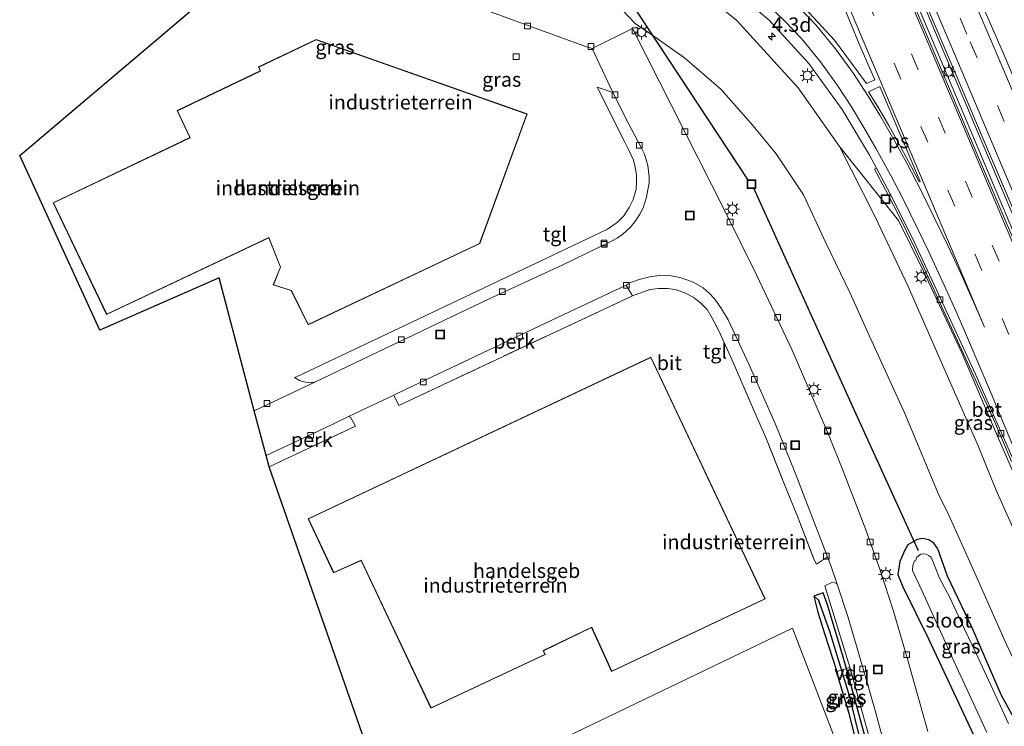
# Model space of a CAD drawing. Units: metres. Extents: x 229999 to 240002, y 581248 to 586195.
# Drawn here: x 236821 to 236991, y 582335 to 582457 of the extents above; entities that cross this region are included whole.
import ezdxf
from ezdxf.enums import TextEntityAlignment as Align

# ---------------------------------------------------------------- set-up
doc = ezdxf.new("R2010")
doc.units = ezdxf.units.M
doc.linetypes.add('IE-TERREINAFSCHEIDING', pattern=[10, 8, -2])
doc.linetypes.add('VW-3-9_STREEP', pattern=[12, 3, -9])
doc.layers.get('0').update_dxf_attribs({"lineweight": 25})
for name, color, linetype, lineweight in [('B-ME-AL-OVERIG-GV-B6', 7, 'BV-GELEIDERAIL', 18), ('B-ME-AL-OVERIG-GV-B7', 7, 'BV-GELEIDERAIL', 18), ('B-ME-AM-KILOMETR-S-B1', 7, 'Continuous', 18), ('B-ME-BV-GELEIDECONSTRUCTIE-GELEIDERAIL-L-B1', 213, 'BV-GELEIDERAIL', 18), ('B-ME-GW-KRUINLIJN-L-B1', 93, 'Continuous', 18), ('B-ME-GW-TEENLIJN-L-B1', 93, 'Continuous', 18), ('B-ME-IE-GRASLAND-GV-B6', 93, 'Continuous', 18), ('B-ME-IE-GRONDWERKLIJN-GROND_INGERICHT-GV-B6', 253, 'Continuous', 18), ('B-ME-IE-HULPGEOMETRIE-L-B1', 53, 'Continuous', 18), ('B-ME-IE-INRICHTINGSELEMENT-S-B1', 253, 'Continuous', 18), ('B-ME-IE-MEUBILAIR_WEGMEUBILAIR-LICHTMAST-S-B1', 8, 'Continuous', 18), ('B-ME-IE-TERREINAFSCHEIDING-RASTERHEKWERK-L-B1', 8, 'IE-TERREINAFSCHEIDING', 18), ('B-ME-KG-KADASTRAAL-DAKRAND-L-B1', 13, 'Continuous', 18), ('B-ME-OG-BEBOUWING-GV-B6', 173, 'Continuous', 18), ('B-ME-OG-WATER-GV-B6', 153, 'Continuous', 18), ('B-ME-VH-VERH_SOORT-BETON-OVERIG-GV-B6', 8, 'IE-TERREINAFSCHEIDING-NATUURLIJK-HOUTWAL', 18), ('B-ME-VH-VERH_SOORT-BITUMEN-GV-B6', 8, 'IE-TERREINAFSCHEIDING-NATUURLIJK-HOUTWAL', 18), ('B-ME-VH-VERH_SOORT-TEGELS-GV-B6', 8, 'Continuous', 18), ('B-ME-VV-KOLK-S-B1', 8, 'Continuous', 18), ('B-ME-VW-MARKERING-39STREEP-015-L-B1', 255, 'VW-3-9_STREEP', 18), ('B-ME-VW-MARKERING-STREEP-015-L-B1', 7, 'Continuous', 18), ('B-ME-VW-MARKERING-VLAKMARK-GV-B6', 7, 'Continuous', 18)]:
    doc.layers.add(name, color=color, linetype=linetype, lineweight=lineweight)
for name, color, linetype in [('B-ME-GW-INSTEEKWATERGANG-L-B1', 10, 'Continuous'), ('B-ME-GW-WATERGANG-GREPPEL-L-B1', 10, 'Continuous'), ('B-ME-KG-KADASTRAAL-OPNAMEDTMGRENS-L-B1', 10, 'Continuous'), ('B-ME-KW-DUIKER-L-B1', 10, 'Continuous')]:
    doc.layers.add(name, color=color, linetype=linetype)
doc.styles.add('NLCS-ISO', font='NLCS-ISO.TTF')
doc.linetypes.add('BV-GELEIDERAIL', pattern='A,10,-3,[108,NLCS.SHX,S=1,R=0,X=0,Y=0],-3', length=16)
doc.linetypes.add('IE-TERREINAFSCHEIDING-NATUURLIJK-HOUTWAL', pattern='A,7,-1.5,[67,NLCS.SHX,S=0.75,R=45,X=0,Y=0],-1.5,7,-1.5,[70,NLCS.SHX,S=0.75,R=0,X=0,Y=0],-1.5', length=20)

# ---------------------------------------------------------------- blocks, each defined once
blk = doc.blocks.new('hecto')
for p, q in [((0, 0.625), (-0.625, 0)), ((0, -0.625), (0, 0.625)), ((-0.625, 0), (0.625, 0)), ((0.625, 0), (0, -0.625))]:
    blk.add_line(p, q)
blk = doc.blocks.new('lantaarnpaal')
for p, q in [((-0.75, 0), (-1.25, 0)), ((-0.88, 0.88), (-0.53, 0.53)), ((0, 0.75), (0, 1.25)), ((0.53, 0.53), (0.88, 0.88)), ((0.75, 0), (1.25, 0)), ((-0.53, -0.53), (-0.88, -0.88)), ((0, -0.75), (0, -1.25)), ((0.53, -0.53), (0.88, -0.88))]:
    blk.add_line(p, q)
blk.add_circle((0, 0), 0.75)
blk = doc.blocks.new('kolk')
blk.add_lwpolyline([(-0.5, -0.5), (0.5, -0.5), (0.5, 0.5), (-0.5, 0.5)], close=True)
blk = doc.blocks.new('put')
for p, q in [((0.75, 0.75), (-0.75, 0.75)), ((-0.75, 0.75), (-0.75, -0.75)), ((0.75, -0.75), (0.75, 0.75)), ((-0.75, -0.75), (0.75, -0.75))]:
    blk.add_line(p, q)
blk.add_lwpolyline([(-0.625, 0.625), (0.625, 0.625), (0.625, -0.625), (-0.625, -0.625)], close=True)

msp = doc.modelspace()

# ---------------------------------------------------------------- linework, layer by layer
at = {"layer": 'B-ME-AL-OVERIG-GV-B6'}
for points in [[(236925.406, 582411.415, -0.699), (236926.492, 582409.559, -0.594), (236886.116, 582390.608, -0.777), (236885.231, 582392.394, -0.777), (236887.489, 582393.467, -0.777), (236900.494, 582399.644, -0.777), (236911.602, 582404.891, -0.759), (236925.406, 582411.415, -0.699)], [(236863.661, 582379.963, -0.69), (236863.142, 582381.934, -0.78), (236873.122, 582386.639, -0.777), (236877.376, 582388.661, -0.777), (236877.742, 582388.588, -0.777), (236878.591, 582387.021, -0.723), (236863.661, 582379.963, -0.69)]]:
    msp.add_polyline3d(points, dxfattribs=at)
at = {"layer": 'B-ME-AL-OVERIG-GV-B7'}
msp.add_polyline3d([(236964.351, 582344.199, -0.641), (236962.107, 582343.544, -0.601), (236961.897, 582344.555, -0.601), (236964.058, 582345.246, -0.641), (236964.351, 582344.199, -0.641)], dxfattribs=at)
at = {"layer": 'B-ME-BV-GELEIDECONSTRUCTIE-GELEIDERAIL-L-B1'}
msp.add_line((236977.579, 582455.653, 3.762), (236983.796, 582440.919, 3.522), dxfattribs=at)
for points in [[(236958.823, 582499.804, 4.546), (236966.648, 582481.416, 4.224), (236974.47, 582463.018, 3.904), (236977.579, 582455.653, 3.762)], [(236978.582, 582455.915, 3.708), (236976.98, 582459.697, 3.769), (236969.199, 582478.102, 4.085), (236961.371, 582496.533, 4.419), (236959.894, 582500.024, 4.481)], [(236984.861, 582441.097, 3.468), (236984.785, 582441.276, 3.471), (236978.582, 582455.915, 3.708)], [(236983.796, 582440.919, 3.522), (236991.567, 582422.483, 3.238), (236999.363, 582404.089, 2.946), (237004.041, 582393.016, 2.786)], [(237005.139, 582393.235, 2.732), (237000.402, 582404.436, 2.904), (236992.592, 582422.866, 3.191), (236984.861, 582441.097, 3.468)]]:
    msp.add_polyline3d(points, dxfattribs=at)
at = {"layer": 'B-ME-GW-INSTEEKWATERGANG-L-B1'}
for points in [[(236994.182, 582333.425, -1.509), (236990.325, 582340.447, -1.73), (236985.226, 582352.137, -1.607), (236980.961, 582361.069, -1.659), (236979.288, 582365.8, -1.554), (236978.611, 582366.794, -1.379), (236977.761, 582367.344, -1.351), (236976.736, 582367.597, -1.298), (236975.726, 582367.433, -1.311), (236974.126, 582366.5, -1.233), (236973.521, 582365.431, -1.131), (236972.712, 582363.586, -1.042), (236972.39, 582361.358, -0.905)], [(236972.39, 582361.358, -0.905), (236973.234, 582359.235, -0.858), (236977.67, 582350.197, -0.991), (236982.537, 582339.927, -1.138), (236987.056, 582330.268, -1.174)], [(236969.329, 582322.414, -0.737), (236966.844, 582332.789, -0.723), (236964.876, 582340.036, -0.654), (236963.842, 582343.872, -0.651), (236962.552, 582348.425, -0.642), (236960.159, 582356.256, -0.612), (236959.496, 582358.189, -0.66), (236957.875, 582357.598, -0.681), (236958.573, 582354.864, -0.666), (236959.731, 582351.156, -0.591), (236961.233, 582346.548, -0.567), (236961.839, 582344.589, -0.6), (236962.069, 582343.481, -0.6), (236963.911, 582337.359, -0.594), (236966.397, 582327.414, -0.588), (236967.566, 582321.633, -0.626)]]:
    msp.add_polyline3d(points, dxfattribs=at)
at = {"layer": 'B-ME-GW-KRUINLIJN-L-B1'}
for points in [[(236937.2, 582463.104, 2.577), (236944.474, 582457.278, 2.564), (236955.136, 582445.534, 2.436), (236962.299, 582435.41, 2.265), (236968.455, 582423.253, 2.227), (236974.175, 582411.207, 2.171), (236981.785, 582393.798, 2.118), (236986.26, 582383.598, 2.062), (236989.319, 582376.038, 1.935)], [(236989.319, 582376.038, 1.935), (236994.863, 582363.642, 1.703), (237001.777, 582348.95, 1.639), (237003.0322, 582346.0174, 1.6207)]]:
    msp.add_polyline3d(points, dxfattribs=at)
at = {"layer": 'B-ME-GW-TEENLIJN-L-B1'}
for points in [[(236980.925, 582372.254, -1.226), (236979.562, 582374.952, -1.238), (236973.584, 582389.224, -1.096), (236967.463, 582402.612, -1.068), (236964.117, 582410.042, -1.081), (236959.947, 582418.705, -1.019), (236956.073, 582427.025, -0.837), (236951.352, 582434.152, -0.834), (236947.373, 582438.984, -0.776), (236941.833, 582445.279, -0.642), (236935.487, 582450.748, -0.643), (236930.027, 582454.612, -0.642), (236926.978, 582456.66, -0.654), (236924.719, 582459.051, -0.476)], [(236992.933, 582377.741, 1.499), (236989.607, 582385.304, 1.61), (236983.475, 582399.701, 1.785), (236976.829, 582413.825, 2.01), (236972.485, 582422.592, 2.125), (236962.299, 582435.41, 2.265)], [(236980.925, 582372.254, -1.226), (236984.551, 582364.16, -1.381), (236991.158, 582349.242, -1.318), (236997.961, 582335.1, -1.17)]]:
    msp.add_polyline3d(points, dxfattribs=at)
at = {"layer": 'B-ME-GW-WATERGANG-GREPPEL-L-B1'}
msp.add_polyline3d([(236968.542, 582322.065, -1.154), (236964.036, 582340.39, -1.095), (236960.653, 582351.496, -1.158), (236958.694, 582356.989, -1.176)], dxfattribs=at)
at = {"layer": 'B-ME-IE-GRASLAND-GV-B6'}
for points in [[(237025.07, 582347.112, 1.351), (237024.623, 582346.914, 2.075), (237023.708, 582346.508, 2.133), (237023.321, 582346.337, 1.419), (237022.152, 582349.069, 1.453), (237015.137, 582365.552, 1.681), (237007.985, 582382.387, 1.933), (236993.355, 582417.016, 2.425), (236986.071, 582434.188, 2.722), (236978.957, 582450.989, 3.001), (236968.491, 582475.767, 3.436)], [(236977.558, 582334.222, -0.876), (236973.987, 582346.941, -0.834), (236971.556, 582355.199, -0.822), (236969.319, 582362.116, -0.843), (236966.857, 582369.095, -0.843), (236963.008, 582379.13, -0.843), (236960.415, 582385.59, -0.843), (236954.119, 582400.149, -0.843), (236947.954, 582413.219, -0.843), (236942.385, 582424.377, -0.843), (236926.497, 582455.802, -0.842), (236919.555, 582452.348, -0.842), (236918.542, 582452.663, -0.708), (236878.696, 582467.23, -0.669)], [(236992.933, 582377.741, 1.499), (236989.607, 582385.304, 1.61), (236983.475, 582399.701, 1.785), (236976.829, 582413.825, 2.01), (236972.485, 582422.592, 2.125), (236962.299, 582435.41, 2.265), (236955.136, 582445.534, 2.436), (236944.474, 582457.278, 2.564), (236937.2, 582463.104, 2.577)], [(236937.2, 582463.104, 2.577), (236944.474, 582457.278, 2.564), (236955.136, 582445.534, 2.436), (236962.299, 582435.41, 2.265)], [(236943.409, 582462.952, 2.813), (236950.139, 582457.237, 2.769), (236957.02, 582449.765, 2.668), (236962.741, 582441.786, 2.551), (236967.498, 582433.877, 2.396), (236968.699, 582431.625, 2.36), (236968.365, 582431.455, 2.295), (236970.259, 582427.926, 2.24), (236971.65, 582425.26, 2.184), (236973.002, 582422.565, 2.155), (236974.764, 582418.962, 2.088), (236976.499, 582415.342, 2.041), (236979.965, 582407.748, 1.928), (236983.771, 582399.54, 1.813), (236985.433, 582395.91, 1.756), (236987.106, 582392.255, 1.713), (236988.75, 582388.603, 1.645), (236990.483, 582384.607, 1.599), (236992.05, 582380.928, 1.55)], [(236962.983, 582459.714, 2.854), (236965.644, 582453.277, 2.732), (236968.386, 582446.92, 2.703), (236966.997, 582446.293, 2.667), (236964.398, 582449.844, 2.747), (236961.412, 582453.816, 2.854), (236954.091, 582461.778, 3.026)], [(236976.719, 582461.333, 3.081), (236983.816, 582444.622, 2.798), (236987.91, 582434.911, 2.653), (236994.901, 582418.516, 2.399), (237002.499, 582400.534, 2.128), (237009.78, 582383.278, 1.868), (237024.384, 582348.745, 1.371), (237025.07, 582347.112, 1.351)], [(237009.105, 582461.921, 2.327), (237008.079, 582453.219, 2.286), (237007.732, 582444.891, 2.269), (237007.734, 582436.229, 2.193), (237008.096, 582429.725, 2.099), (237009.097, 582420.971, 2.01), (237009.943, 582415.881, 1.942), (237011.415, 582408.77, 1.891), (237014.25, 582398.369, 1.769), (237013.358, 582398.029, 1.775), (237006.796, 582413.477, 2.009), (236999.875, 582429.763, 2.266), (236990.456, 582452.016, 2.605), (236986.532, 582460.99, 3.001)], [(236924.719, 582459.051, -0.476), (236926.978, 582456.66, -0.654), (236930.027, 582454.612, -0.642), (236935.487, 582450.748, -0.643), (236941.833, 582445.279, -0.642), (236947.373, 582438.984, -0.776), (236951.352, 582434.152, -0.834), (236956.073, 582427.025, -0.837), (236959.947, 582418.705, -1.019), (236964.117, 582410.042, -1.081), (236967.463, 582402.612, -1.068), (236973.584, 582389.224, -1.096), (236979.562, 582374.952, -1.238), (236980.925, 582372.254, -1.226), (236984.551, 582364.16, -1.381), (236991.158, 582349.242, -1.318)], [(236991.158, 582349.242, -1.318), (236984.551, 582364.16, -1.381), (236980.925, 582372.254, -1.226), (236979.562, 582374.952, -1.238), (236973.584, 582389.224, -1.096), (236967.463, 582402.612, -1.068), (236964.117, 582410.042, -1.081), (236959.947, 582418.705, -1.019), (236956.073, 582427.025, -0.837), (236951.352, 582434.152, -0.834), (236947.373, 582438.984, -0.776), (236941.833, 582445.279, -0.642), (236935.487, 582450.748, -0.643), (236930.027, 582454.612, -0.642), (236926.978, 582456.66, -0.654), (236924.719, 582459.051, -0.476)], [(236962.299, 582435.41, 2.265), (236968.455, 582423.253, 2.227), (236974.175, 582411.207, 2.171), (236981.785, 582393.798, 2.118), (236986.26, 582383.598, 2.062), (236989.319, 582376.038, 1.935), (236994.863, 582363.642, 1.703)], [(236962.299, 582435.41, 2.265), (236972.485, 582422.592, 2.125), (236976.829, 582413.825, 2.01), (236983.475, 582399.701, 1.785), (236989.607, 582385.304, 1.61), (236992.933, 582377.741, 1.499), (236998.029, 582364.831, 1.328), (237004.161, 582350.189, 1.178), (237008.583, 582339.806, 0.996), (237004.9342, 582346.6873, 1.576), (237003.0322, 582346.0174, 1.6207), (237001.777, 582348.95, 1.639), (236994.863, 582363.642, 1.703), (236989.319, 582376.038, 1.935), (236986.26, 582383.598, 2.062), (236981.785, 582393.798, 2.118), (236974.175, 582411.207, 2.171), (236968.455, 582423.253, 2.227), (236962.299, 582435.41, 2.265)], [(236987.056, 582330.268, -1.174), (236982.537, 582339.927, -1.138), (236977.67, 582350.197, -0.991), (236973.234, 582359.235, -0.858), (236972.39, 582361.358, -0.905), (236972.712, 582363.586, -1.042), (236973.521, 582365.431, -1.131), (236974.126, 582366.5, -1.233), (236975.726, 582367.433, -1.311), (236976.736, 582367.597, -1.298), (236977.761, 582367.344, -1.351), (236978.611, 582366.794, -1.379), (236979.288, 582365.8, -1.554), (236980.961, 582361.069, -1.659), (236985.226, 582352.137, -1.607), (236990.325, 582340.447, -1.73), (236994.182, 582333.425, -1.509)], [(236994.182, 582333.425, -1.509), (236990.325, 582340.447, -1.73), (236985.226, 582352.137, -1.607), (236980.961, 582361.069, -1.659), (236979.288, 582365.8, -1.554), (236978.611, 582366.794, -1.379), (236977.761, 582367.344, -1.351), (236976.736, 582367.597, -1.298), (236975.726, 582367.433, -1.311), (236974.126, 582366.5, -1.233), (236973.521, 582365.431, -1.131), (236972.712, 582363.586, -1.042), (236972.39, 582361.358, -0.905), (236973.234, 582359.235, -0.858), (236977.67, 582350.197, -0.991), (236982.537, 582339.927, -1.138), (236987.056, 582330.268, -1.174)], [(236991.525, 582335.561, -2.25), (236989.139, 582340.738, -2.25), (236985.962, 582347.681, -2.25), (236983.93, 582351.879, -2.25), (236981.442, 582357.235, -2.25), (236979.53, 582360.846, -2.25), (236979.218, 582361.759, -2.25), (236978.162, 582364.346, -2.25), (236977.704, 582364.646, -2.25), (236977.292, 582364.871, -2.25), (236976.813, 582364.92, -2.25), (236976.35, 582364.861, -2.25), (236975.671, 582364.359, -2.25), (236975.484, 582363.826, -2.25), (236975.244, 582363.716, -2.25), (236974.976, 582362.926, -2.25), (236974.952, 582362.067, -2.25), (236975.293, 582361.3, -2.25), (236975.886, 582359.969, -2.25), (236977.452, 582356.557, -2.25), (236980.068, 582350.861, -2.25), (236982.104, 582346.269, -2.25), (236984.759, 582340.542, -2.25), (236987.768, 582333.992, -2.25)], [(236968.542, 582322.065, -1.154), (236964.036, 582340.39, -1.095), (236960.653, 582351.496, -1.158), (236958.694, 582356.989, -1.176), (236957.875, 582357.598, -0.681), (236959.496, 582358.189, -0.66), (236960.159, 582356.256, -0.612), (236962.552, 582348.425, -0.642), (236963.842, 582343.872, -0.651), (236964.876, 582340.036, -0.654), (236966.844, 582332.789, -0.723), (236969.329, 582322.414, -0.737), (236968.542, 582322.065, -1.154)], [(236967.566, 582321.633, -0.626), (236966.397, 582327.414, -0.588), (236963.911, 582337.359, -0.594), (236962.069, 582343.481, -0.6), (236961.839, 582344.589, -0.6), (236961.233, 582346.548, -0.567), (236959.731, 582351.156, -0.591), (236958.573, 582354.864, -0.666), (236957.875, 582357.598, -0.681), (236958.694, 582356.989, -1.176), (236960.653, 582351.496, -1.158), (236964.036, 582340.39, -1.095), (236968.542, 582322.065, -1.154), (236967.566, 582321.633, -0.626)]]:
    msp.add_polyline3d(points, dxfattribs=at)
at = {"layer": 'B-ME-IE-GRONDWERKLIJN-GROND_INGERICHT-GV-B6'}
for points in [[(236878.696, 582467.23, -0.669), (236918.542, 582452.663, -0.708), (236919.555, 582452.348, -0.842)], [(236919.555, 582452.348, -0.842), (236923.116, 582444.766, -0.804), (236920.376, 582445.684, -0.657), (236925.155, 582436.125, -0.651), (236925.729, 582435.004, -0.651), (236926.651, 582433.06, -0.651), (236926.922, 582432.042, -0.651), (236927.214, 582430.485, -0.651), (236927.205, 582429.354, -0.675), (236927.126, 582427.947, -0.675), (236926.616, 582426.257, -0.675), (236925.945, 582424.836, -0.675), (236925, 582423.423, -0.645), (236923.846, 582422.234, -0.645), (236922.175, 582421.114, -0.645), (236910.103, 582415.359, -0.603), (236889.449, 582405.516, -0.654), (236868.404, 582395.573, -0.699), (236868.065, 582395.441, -0.774), (236868.897, 582394.933, -0.774), (236869.675, 582394.68, -0.774), (236870.639, 582394.529, -0.774), (236871.689, 582394.663, -0.774), (236861.103, 582389.68, -0.789), (236855.051, 582412.673, -0.69), (236834.364, 582403.596, -0.645), (236820.528, 582433.827, -0.648), (236852.513, 582460.957, -0.672)], [(236908.316, 582441.031, -0.603), (236871.797, 582453.9, -0.603), (236861.818, 582449.169, -0.603), (236862.11, 582448.484, -0.603), (236847.761, 582441.612, -0.603), (236849.955, 582436.93, -0.603), (236826.308, 582425.671, -0.603), (236835.568, 582406.343, -0.603), (236863.595, 582419.609, -0.603), (236865.605, 582414.551, -0.603), (236864.374, 582411.454, -0.603), (236867.488, 582410.474, -0.603), (236870.42, 582404.521, -0.603), (236900.096, 582418.608, -0.603), (236908.316, 582441.031, -0.603)], [(236863.661, 582379.963, -0.69), (236878.591, 582387.021, -0.723), (236877.742, 582388.588, -0.777), (236877.376, 582388.661, -0.777), (236885.231, 582392.394, -0.777), (236886.116, 582390.608, -0.777), (236926.492, 582409.559, -0.594), (236929.479, 582410.64, -0.594), (236930.988, 582410.861, -0.594), (236932.533, 582410.82, -0.594), (236933.853, 582410.65, -0.594), (236935.571, 582410.085, -0.594), (236936.97, 582409.305, -0.594), (236938.265, 582408.37, -0.594), (236939.424, 582407.209, -0.594), (236940.292, 582405.719, -0.594), (236941.085, 582404.21, -0.594), (236941.73, 582402.884, -0.594), (236943.738, 582398.458, -0.606), (236947.013, 582390.813, -0.624), (236949.54, 582385.078, -0.642), (236952.527, 582377.613, -0.678), (236954.995, 582371.57, -0.678), (236957.876, 582363.98, -0.678), (236958.338, 582363.128, -0.678), (236960.233, 582364.409, -0.765), (236960.861, 582362.748, -0.708), (236961.882, 582359.693, -0.717), (236961.472, 582359.926, -0.717), (236960.964, 582359.942, -0.717), (236959.745, 582359.412, -0.636), (236962.675, 582350.023, -0.642), (236964.087, 582345.327, -0.642), (236964.092, 582345.309, -0.642), (236964.412, 582344.165, -0.642), (236964.44, 582344.064, -0.642), (236968.111, 582330.743, -0.666)], [(236870.43, 582370.995, -0.501), (236874.813, 582361.639, -0.501), (236879.555, 582363.79, -0.501), (236891.64, 582338.219, -0.501), (236911.383, 582347.511, -0.501), (236911.108, 582348.158, -0.501), (236919.433, 582352.191, -0.501), (236922.898, 582344.549, -0.501), (236949.467, 582357.121, -0.501), (236929.671, 582398.952, -0.501), (236870.43, 582370.995, -0.501)], [(236966.107, 582320.986, -0.759), (236954.178, 582352.068, -0.759), (236884.979, 582318.79, -0.507), (236863.661, 582379.963, -0.69)], [(236966.844, 582332.789, -0.723), (236964.876, 582340.036, -0.654), (236963.842, 582343.872, -0.651), (236962.552, 582348.425, -0.642), (236960.159, 582356.256, -0.612), (236959.496, 582358.189, -0.66), (236957.875, 582357.598, -0.681), (236958.573, 582354.864, -0.666), (236959.731, 582351.156, -0.591), (236961.233, 582346.548, -0.567), (236961.839, 582344.589, -0.6), (236962.069, 582343.481, -0.6), (236963.911, 582337.359, -0.594), (236966.397, 582327.414, -0.588)], [(236967.566, 582321.633, -0.626), (236970.653, 582308.625, -0.659), (236971.016, 582306.662, -0.659), (236971.218, 582304.913, -0.659), (236971.192, 582303.623, -0.659), (236970.774, 582301.936, -0.659), (236970.131, 582300.222, -0.659), (236969.327, 582299.146, -0.659), (236968.702, 582298.163, -0.659), (236967.866, 582297.669, -0.659), (236958.807, 582293.375, -0.626), (236946.387, 582287.624, -0.626), (236945.576, 582287.086, -0.626), (236945.001, 582286.591, -0.626), (236928.834, 582278.547, -0.614), (236897.414, 582288.279, -0.609), (236884.979, 582318.79, -0.507), (236954.178, 582352.068, -0.759), (236966.107, 582320.986, -0.759), (236967.566, 582321.633, -0.626)]]:
    msp.add_polyline3d(points, dxfattribs=at)
at = {"layer": 'B-ME-IE-HULPGEOMETRIE-L-B1'}
msp.add_line((236958.694, 582356.989, -1.176), (236957.875, 582357.598, -0.681), dxfattribs=at)
msp.add_polyline3d([(236884.979, 582318.79, -0.507), (236954.178, 582352.068, -0.759), (236966.107, 582320.986, -0.759), (236967.566, 582321.633, -0.626), (236968.542, 582322.065, -1.154), (236969.329, 582322.414, -0.737), (236970.094, 582322.753, -0.731), (236971.983, 582323.59, -0.767), (236979.336, 582326.847, -0.863), (236987.056, 582330.268, -1.174), (236989.108, 582331.177, -2.25), (236992.836, 582332.829, -2.25)], dxfattribs=at)
at = {"layer": 'B-ME-IE-TERREINAFSCHEIDING-RASTERHEKWERK-L-B1'}
msp.add_line((236878.591, 582387.021, -0.723), (236863.661, 582379.963, -0.69), dxfattribs=at)
msp.add_polyline3d([(236885.231, 582392.394, -0.777), (236886.116, 582390.608, -0.777), (236926.492, 582409.559, -0.594), (236929.479, 582410.64, -0.594), (236930.988, 582410.861, -0.594), (236932.533, 582410.82, -0.594), (236933.853, 582410.65, -0.594), (236935.571, 582410.085, -0.594), (236936.97, 582409.305, -0.594), (236938.265, 582408.37, -0.594), (236939.424, 582407.209, -0.594), (236940.292, 582405.719, -0.594), (236941.085, 582404.21, -0.594), (236941.73, 582402.884, -0.594), (236943.738, 582398.458, -0.606), (236947.013, 582390.813, -0.624), (236949.54, 582385.078, -0.642), (236952.527, 582377.613, -0.678), (236954.995, 582371.57, -0.678), (236957.876, 582363.98, -0.678)], dxfattribs=at)
at = {"layer": 'B-ME-KG-KADASTRAAL-DAKRAND-L-B1'}
for points in [[(236908.252, 582441.001, 4.887), (236871.8, 582453.846, 3.656), (236861.883, 582449.144, 3.635), (236862.175, 582448.46, 3.581), (236847.827, 582441.588, 3.581), (236850.021, 582436.906, 4.871), (236826.375, 582425.647, 4.871), (236835.592, 582406.409, 4.871), (236863.622, 582419.677, 4.871), (236865.659, 582414.551, 3.29), (236864.44, 582411.486, 3.062), (236867.523, 582410.515, 3.449), (236870.443, 582404.587, 3.581), (236900.056, 582418.644, 4.148), (236908.252, 582441.001, 4.887)], [(236870.496, 582370.971, 5.616), (236874.837, 582361.705, 5.614), (236879.579, 582363.856, 5.614), (236891.664, 582338.285, 5.614), (236911.317, 582347.535, 5.615), (236911.042, 582348.182, 9.308), (236919.457, 582352.258, 9.307), (236922.922, 582344.616, 5.713), (236949.4, 582357.145, 5.699), (236929.647, 582398.885, 5.643), (236870.496, 582370.971, 5.616)]]:
    msp.add_polyline3d(points, dxfattribs=at)
at = {"layer": 'B-ME-KG-KADASTRAAL-OPNAMEDTMGRENS-L-B1'}
msp.add_polyline3d([(236884.979, 582318.79, -0.507), (236863.661, 582379.963, -0.69), (236863.142, 582381.934, -0.78), (236861.103, 582389.68, -0.789), (236855.051, 582412.673, -0.69), (236834.364, 582403.596, -0.645), (236820.528, 582433.827, -0.648), (236852.513, 582460.957, -0.672), (236860.939, 582471.008, -0.774), (236860.917, 582472.869, -0.774)], dxfattribs=at)
at = {"layer": 'B-ME-KW-DUIKER-L-B1'}
msp.add_line((236946.572, 582429.539, -2.955), (236885.38, 582522.398, -3.001), dxfattribs=at)
msp.add_polyline3d([(236947.349, 582428.342, -2.949), (236965.124, 582389.175, -2.985), (236975.896, 582365.531, -2.987)], dxfattribs=at)
at = {"layer": 'B-ME-OG-BEBOUWING-GV-B6'}
for points in [[(236908.316, 582441.031, -0.603), (236900.096, 582418.608, -0.603), (236870.42, 582404.521, -0.603), (236867.488, 582410.474, -0.603), (236864.374, 582411.454, -0.603), (236865.605, 582414.551, -0.603), (236863.595, 582419.609, -0.603), (236835.568, 582406.343, -0.603), (236826.308, 582425.671, -0.603), (236849.955, 582436.93, -0.603), (236847.761, 582441.612, -0.603), (236862.11, 582448.484, -0.603), (236861.818, 582449.169, -0.603), (236871.797, 582453.9, -0.603), (236908.316, 582441.031, -0.603)], [(236929.671, 582398.952, -0.501), (236949.467, 582357.121, -0.501), (236922.898, 582344.549, -0.501), (236919.433, 582352.191, -0.501), (236911.108, 582348.158, -0.501), (236911.383, 582347.511, -0.501), (236891.64, 582338.219, -0.501), (236879.555, 582363.79, -0.501), (236874.813, 582361.639, -0.501), (236870.43, 582370.995, -0.501), (236929.671, 582398.952, -0.501)]]:
    msp.add_polyline3d(points, dxfattribs=at)
at = {"layer": 'B-ME-OG-WATER-GV-B6'}
msp.add_polyline3d([(236987.768, 582333.992, -2.25), (236984.759, 582340.542, -2.25), (236982.104, 582346.269, -2.25), (236980.068, 582350.861, -2.25), (236977.452, 582356.557, -2.25), (236975.886, 582359.969, -2.25), (236975.293, 582361.3, -2.25), (236974.952, 582362.067, -2.25), (236974.976, 582362.926, -2.25), (236975.244, 582363.716, -2.25), (236975.484, 582363.826, -2.25), (236975.671, 582364.359, -2.25), (236976.35, 582364.861, -2.25), (236976.813, 582364.92, -2.25), (236977.292, 582364.871, -2.25), (236977.704, 582364.646, -2.25), (236978.162, 582364.346, -2.25), (236979.218, 582361.759, -2.25), (236979.53, 582360.846, -2.25), (236981.442, 582357.235, -2.25), (236983.93, 582351.879, -2.25), (236985.962, 582347.681, -2.25), (236989.139, 582340.738, -2.25), (236991.525, 582335.561, -2.25)], dxfattribs=at)
at = {"layer": 'B-ME-VH-VERH_SOORT-BETON-OVERIG-GV-B6'}
msp.add_polyline3d([(236992.05, 582380.928, 1.55), (236990.483, 582384.607, 1.599), (236988.75, 582388.603, 1.645), (236987.106, 582392.255, 1.713), (236985.433, 582395.91, 1.756), (236983.771, 582399.54, 1.813), (236979.965, 582407.748, 1.928), (236976.499, 582415.342, 2.041), (236974.764, 582418.962, 2.088), (236973.002, 582422.565, 2.155), (236971.65, 582425.26, 2.184), (236970.259, 582427.926, 2.24), (236968.365, 582431.455, 2.295), (236968.699, 582431.625, 2.36), (236971.508, 582426.354, 2.276), (236975.132, 582418.998, 2.155), (236978.68, 582411.458, 2.042), (236985.806, 582396.023, 1.799), (236992.786, 582380.226, 1.601)], dxfattribs=at)
at = {"layer": 'B-ME-VH-VERH_SOORT-BITUMEN-GV-B6'}
for points in [[(236968.491, 582475.767, 3.436), (236978.957, 582450.989, 3.001), (236986.071, 582434.188, 2.722), (236993.355, 582417.016, 2.425)], [(236992.786, 582380.226, 1.601), (236985.806, 582396.023, 1.799), (236978.68, 582411.458, 2.042), (236975.132, 582418.998, 2.155), (236971.508, 582426.354, 2.276), (236968.699, 582431.625, 2.36), (236967.498, 582433.877, 2.396), (236962.741, 582441.786, 2.551), (236957.02, 582449.765, 2.668), (236950.139, 582457.237, 2.769), (236943.409, 582462.952, 2.813)], [(236954.091, 582461.778, 3.026), (236961.412, 582453.816, 2.854), (236964.398, 582449.844, 2.747), (236966.997, 582446.293, 2.667), (236968.386, 582446.92, 2.703), (236965.644, 582453.277, 2.732), (236962.983, 582459.714, 2.854)], [(236994.901, 582418.516, 2.399), (236987.91, 582434.911, 2.653), (236983.816, 582444.622, 2.798), (236976.719, 582461.333, 3.081)], [(236986.532, 582460.99, 3.001), (236990.456, 582452.016, 2.605), (236999.875, 582429.763, 2.266), (237006.796, 582413.477, 2.009), (237013.358, 582398.029, 1.775), (237014.25, 582398.369, 1.769), (237011.415, 582408.77, 1.891), (237009.943, 582415.881, 1.942), (237009.097, 582420.971, 2.01), (237008.096, 582429.725, 2.099), (237007.734, 582436.229, 2.193), (237007.732, 582444.891, 2.269), (237008.079, 582453.219, 2.286), (237009.105, 582461.921, 2.327)], [(236970.165, 582331.607, -0.762), (236968.586, 582337.404, -0.738), (236965.76, 582347.22, -0.72), (236963.76, 582354.072, -0.708), (236961.882, 582359.693, -0.717), (236960.861, 582362.748, -0.708), (236960.233, 582364.409, -0.765), (236954.657, 582378.962, -0.744), (236951.149, 582387.464, -0.741), (236946.677, 582397.645, -0.69), (236943.032, 582405.388, -0.66), (236941.917, 582407.32, -0.666), (236940.766, 582408.994, -0.678), (236939.756, 582410.011, -0.699), (236938.729, 582410.931, -0.699), (236936.982, 582411.903, -0.699), (236935.918, 582412.328, -0.699), (236934.679, 582412.719, -0.699), (236933.2, 582413.022, -0.699), (236931.248, 582413.095, -0.699), (236929.745, 582412.936, -0.699), (236927.668, 582412.404, -0.699), (236926.316, 582411.917, -0.699), (236925.406, 582411.415, -0.699), (236911.602, 582404.891, -0.759), (236900.494, 582399.644, -0.777), (236887.489, 582393.467, -0.777), (236885.231, 582392.394, -0.777), (236877.376, 582388.661, -0.777), (236873.122, 582386.639, -0.777), (236863.142, 582381.934, -0.78), (236861.103, 582389.68, -0.789), (236871.689, 582394.663, -0.774), (236881.205, 582399.268, -0.774), (236888.821, 582402.9, -0.774), (236901.724, 582409.04, -0.741), (236914.367, 582414.868, -0.741), (236922.752, 582418.947, -0.741), (236923.857, 582419.557, -0.729), (236924.685, 582420.104, -0.729), (236925.364, 582420.692, -0.711), (236926.132, 582421.45, -0.735), (236926.881, 582422.372, -0.735), (236927.774, 582423.702, -0.735), (236928.339, 582424.792, -0.735), (236928.897, 582426.645, -0.738), (236929.168, 582427.908, -0.744), (236929.374, 582429.035, -0.771), (236929.409, 582430.125, -0.771), (236929.136, 582432.112, -0.804), (236928.594, 582434.082, -0.804), (236927.964, 582435.35, -0.804), (236925.895, 582439.258, -0.804), (236923.116, 582444.766, -0.804), (236919.555, 582452.348, -0.842), (236926.497, 582455.802, -0.842), (236942.385, 582424.377, -0.843), (236947.954, 582413.219, -0.843), (236954.119, 582400.149, -0.843), (236960.415, 582385.59, -0.843), (236963.008, 582379.13, -0.843), (236966.857, 582369.095, -0.843), (236969.319, 582362.116, -0.843), (236971.556, 582355.199, -0.822), (236973.987, 582346.941, -0.834), (236977.558, 582334.222, -0.876)]]:
    msp.add_polyline3d(points, dxfattribs=at)
at = {"layer": 'B-ME-VH-VERH_SOORT-TEGELS-GV-B6'}
for points in [[(236871.689, 582394.663, -0.774), (236870.639, 582394.529, -0.774), (236869.675, 582394.68, -0.774), (236868.897, 582394.933, -0.774), (236868.065, 582395.441, -0.774), (236868.404, 582395.573, -0.699), (236889.449, 582405.516, -0.654), (236910.103, 582415.359, -0.603), (236922.175, 582421.114, -0.645), (236923.846, 582422.234, -0.645), (236925, 582423.423, -0.645), (236925.945, 582424.836, -0.675), (236926.616, 582426.257, -0.675), (236927.126, 582427.947, -0.675), (236927.205, 582429.354, -0.675), (236927.214, 582430.485, -0.651), (236926.922, 582432.042, -0.651), (236926.651, 582433.06, -0.651), (236925.729, 582435.004, -0.651), (236925.155, 582436.125, -0.651), (236920.376, 582445.684, -0.657), (236923.116, 582444.766, -0.804), (236925.895, 582439.258, -0.804), (236927.964, 582435.35, -0.804), (236928.594, 582434.082, -0.804), (236929.136, 582432.112, -0.804), (236929.409, 582430.125, -0.771), (236929.374, 582429.035, -0.771), (236929.168, 582427.908, -0.744), (236928.897, 582426.645, -0.738), (236928.339, 582424.792, -0.735), (236927.774, 582423.702, -0.735), (236926.881, 582422.372, -0.735), (236926.132, 582421.45, -0.735), (236925.364, 582420.692, -0.711), (236924.685, 582420.104, -0.729), (236923.857, 582419.557, -0.729), (236922.752, 582418.947, -0.741), (236914.367, 582414.868, -0.741), (236901.724, 582409.04, -0.741), (236888.821, 582402.9, -0.774), (236881.205, 582399.268, -0.774), (236871.689, 582394.663, -0.774)], [(236960.233, 582364.409, -0.765), (236958.338, 582363.128, -0.678), (236957.876, 582363.98, -0.678), (236954.995, 582371.57, -0.678), (236952.527, 582377.613, -0.678), (236949.54, 582385.078, -0.642), (236947.013, 582390.813, -0.624), (236943.738, 582398.458, -0.606), (236941.73, 582402.884, -0.594), (236941.085, 582404.21, -0.594), (236940.292, 582405.719, -0.594), (236939.424, 582407.209, -0.594), (236938.265, 582408.37, -0.594), (236936.97, 582409.305, -0.594), (236935.571, 582410.085, -0.594), (236933.853, 582410.65, -0.594), (236932.533, 582410.82, -0.594), (236930.988, 582410.861, -0.594), (236929.479, 582410.64, -0.594), (236926.492, 582409.559, -0.594), (236925.406, 582411.415, -0.699), (236926.316, 582411.917, -0.699), (236927.668, 582412.404, -0.699), (236929.745, 582412.936, -0.699), (236931.248, 582413.095, -0.699), (236933.2, 582413.022, -0.699), (236934.679, 582412.719, -0.699), (236935.918, 582412.328, -0.699), (236936.982, 582411.903, -0.699), (236938.729, 582410.931, -0.699), (236939.756, 582410.011, -0.699), (236940.766, 582408.994, -0.678), (236941.917, 582407.32, -0.666), (236943.032, 582405.388, -0.66), (236946.677, 582397.645, -0.69), (236951.149, 582387.464, -0.741), (236954.657, 582378.962, -0.744), (236960.233, 582364.409, -0.765)], [(236970.094, 582322.753, -0.731), (236968.111, 582330.743, -0.666), (236964.44, 582344.064, -0.642), (236964.412, 582344.165, -0.642), (236964.092, 582345.309, -0.642), (236964.087, 582345.327, -0.642), (236962.675, 582350.023, -0.642), (236959.745, 582359.412, -0.636), (236960.964, 582359.942, -0.717), (236961.472, 582359.926, -0.717), (236961.882, 582359.693, -0.717), (236963.76, 582354.072, -0.708), (236965.76, 582347.22, -0.72), (236968.586, 582337.404, -0.738), (236970.165, 582331.607, -0.762), (236971.983, 582323.59, -0.767), (236970.094, 582322.753, -0.731)]]:
    msp.add_polyline3d(points, dxfattribs=at)
at = {"layer": 'B-ME-VW-MARKERING-39STREEP-015-L-B1'}
for points in [[(237029.232, 582348.956, 1.271), (237023.628, 582362.257, 1.424), (237013.261, 582386.685, 1.769), (237005.477, 582405.069, 2.041), (236995.464, 582428.666, 2.411), (236984.34, 582454.861, 2.828), (236975.093, 582476.688, 3.197), (236966.579, 582496.764, 3.574), (236956.171, 582521.32, 4.01), (236946.551, 582544.043, 4.46), (236935.426, 582570.283, 4.925), (236924.326, 582596.462, 5.49), (236914.327, 582620.08, 6.095), (236914.183, 582620.371, 6.113)], [(236905.064, 582615.717, 6.16), (236913.99, 582594.695, 5.634), (236923.327, 582572.666, 5.139), (236932.659, 582550.602, 4.723), (236942.022, 582528.604, 4.288), (236951.345, 582506.554, 3.894), (236960.691, 582484.531, 3.495), (236970.042, 582462.495, 3.094), (236979.407, 582440.446, 2.707), (236988.726, 582418.324, 2.351), (236998.028, 582396.213, 2.014), (237007.311, 582374.129, 1.714), (237016.597, 582352.064, 1.416), (237019.671, 582344.72, 1.315)], [(236902.056, 582614.184, 6.078), (236920.292, 582571.207, 5.048), (236929.714, 582548.942, 4.621), (236939.006, 582527.031, 4.205), (236948.347, 582505.029, 3.808), (236957.688, 582483.007, 3.382), (236967.084, 582460.853, 2.992), (236976.391, 582438.887, 2.608), (236985.77, 582416.688, 2.255), (236994.944, 582394.839, 1.932), (237004.321, 582372.548, 1.618), (237013.6, 582350.488, 1.31), (237016.594, 582343.356, 1.214)]]:
    msp.add_polyline3d(points, dxfattribs=at)
at = {"layer": 'B-ME-VW-MARKERING-STREEP-015-L-B1'}
for points in [[(237026.152, 582347.591, 1.346), (237020.898, 582360.141, 1.512), (237010.095, 582385.554, 1.854), (237002.655, 582403.124, 2.121), (236992.3, 582427.585, 2.495), (236981.536, 582452.956, 2.899), (236971.88, 582475.678, 3.292), (236964.101, 582494.054, 3.636), (236953.002, 582520.272, 4.115), (236943.745, 582542.137, 4.535), (236932.239, 582569.252, 5.022), (236921.5, 582594.578, 5.555), (236911.227, 582618.863, 6.19)], [(236908.07, 582617.25, 6.243), (236917.138, 582595.895, 5.711), (236926.502, 582573.853, 5.214), (236935.814, 582551.84, 4.8), (236945.075, 582530.017, 4.396), (236954.451, 582507.882, 4.012), (236963.875, 582485.654, 3.593), (236973.172, 582463.762, 3.189), (236982.563, 582441.594, 2.806), (236991.75, 582419.892, 2.452), (237001.183, 582397.443, 2.107), (237010.588, 582375.04, 1.799), (237019.651, 582353.501, 1.507), (237022.731, 582346.076, 1.412)], [(236925.056, 582603.355, 5.534), (236932.924, 582584.798, 5.097), (236940.755, 582566.335, 4.724), (236948.551, 582547.953, 4.416), (236956.452, 582529.28, 4.074), (236964.334, 582510.709, 3.718), (236974.431, 582486.928, 3.273), (236983.742, 582464.924, 2.889), (236991.051, 582447.715, 2.578), (237000.409, 582425.666, 2.252), (237009.256, 582404.792, 1.939), (237017.017, 582386.5, 1.65), (237024.306, 582369.222, 1.416), (237032.047, 582351.002, 1.186), (237032.332, 582350.33, 1.176)], [(236912.238, 582581.52, 5.186), (236917.735, 582568.565, 4.921), (236921.032, 582560.775, 4.766), (236926.816, 582547.139, 4.5), (236935.467, 582526.706, 4.095), (236944.141, 582506.28, 3.711), (236951.144, 582489.741, 3.425), (236958.996, 582471.251, 3.092), (236966.421, 582453.733, 2.792), (236976.307, 582430.366, 2.411), (236987.363, 582404.12, 2)], [(236949.792, 582460.006, 2.857), (236952.783, 582457.165, 2.822), (236955.702, 582454.074, 2.783), (236959.002, 582450.061, 2.693), (236962.057, 582445.797, 2.611), (236964.369, 582442.266, 2.557), (236966.521, 582438.693, 2.486), (236968.65, 582435.003, 2.417), (236971.167, 582430.376, 2.349), (236973.117, 582426.641, 2.29), (236975.929, 582420.958, 2.21), (236977.743, 582417.152, 2.149), (236980.412, 582411.413, 2.056), (236982.591, 582406.587, 1.985), (236984.276, 582402.717, 1.925), (236988.39, 582392.981, 1.773), (236995.286, 582376.404, 1.52), (237002.201, 582359.819, 1.3), (237007.911, 582346.179, 1.113), (237010.229, 582340.536, 1.04)], [(236955.284, 582459.505, 2.959), (236958.181, 582456.435, 2.881), (236961.622, 582452.271, 2.795), (236964.738, 582448.019, 2.69), (236967.281, 582444.115, 2.645), (236969.27, 582440.81, 2.57), (236971.695, 582436.624, 2.511), (236973.963, 582432.499, 2.442), (236976.425, 582427.741, 2.378), (236978.741, 582423.022, 2.297), (236981.016, 582418.263, 2.239), (236983.255, 582413.402, 2.147), (236985.867, 582407.614, 2.066), (236987.363, 582404.12, 2)]]:
    msp.add_polyline3d(points, dxfattribs=at)
at = {"layer": 'B-ME-VW-MARKERING-VLAKMARK-GV-B6'}
msp.add_polyline3d([(236976.248, 582429.338, 2.4), (236976.079, 582429.259, 2.4), (236974.695, 582431.951, 2.45), (236972.977, 582435.194, 2.5), (236970.812, 582439.06, 2.55), (236968.854, 582442.378, 2.6), (236967.344, 582444.873, 2.65), (236969.301, 582445.804, 2.65), (236976.248, 582429.338, 2.4)], dxfattribs=at)

# ---------------------------------------------------------------- block references
at = {"layer": 'B-ME-AM-KILOMETR-S-B1', "rotation": 90}
msp.add_blockref('hecto', (236950.607, 582454.446, 2.649), dxfattribs=at)
at = {"layer": 'B-ME-IE-INRICHTINGSELEMENT-S-B1', "rotation": 90}
for p in [(236947.092, 582428.887, -3.819), (236970.262, 582426.298, 0.73), (236936.416, 582423.478, -0.702), (236893.25, 582402.878, -0.738), (236954.662, 582383.748, -0.735), (236968.938, 582344.896, -0.732)]:
    msp.add_blockref('put', p, dxfattribs=at)
at = {"layer": 'B-ME-IE-MEUBILAIR_WEGMEUBILAIR-LICHTMAST-S-B1', "rotation": 90}
for p in [(236928.051, 582455.173, -0.599), (236981.162, 582448.337, 2.854), (236956.741, 582447.657, 2.464), (236943.78, 582424.573, -0.711), (236976.439, 582412.868, 1.919), (236957.858, 582393.338, -0.576), (236970.313, 582361.367, -0.81)]:
    msp.add_blockref('lantaarnpaal', p, dxfattribs=at)
at = {"layer": 'B-ME-VV-KOLK-S-B1', "rotation": 90}
for p in [(236908.337, 582456.241, -0.782), (236926.944, 582455.405, -0.737), (236919.321, 582452.704, -0.716), (236906.384, 582450.939, -0.729), (236923.469, 582444.347, -0.789), (236935.563, 582437.953, -0.836), (236927.673, 582435.604, -0.865), (236943.394, 582422.354, -0.85), (236921.591, 582418.691, -0.702), (236921.616, 582418.477, -0.811), (236925.423, 582411.396, -0.684), (236903.987, 582410.284, -0.708), (236979.683, 582408.897, 1.874), (236951.611, 582405.84, -0.858), (236886.541, 582401.966, -0.738), (236907.002, 582402.6, -0.705), (236944.383, 582402.343, -0.723), (236890.318, 582394.669, -0.732), (236947.589, 582395.12, -0.723), (236863.288, 582390.943, -0.81), (236960.231, 582386.112, -0.883), (236960.283, 582386.324, -0.789), (236990.225, 582385.77, 1.56), (236870.832, 582385.422, -0.756), (236952.584, 582383.559, -0.714), (236967.61, 582366.996, -0.867), (236960.019, 582364.523, -0.783), (236968.62, 582364.536, -0.813), (236973.906, 582347.495, -0.859), (236966.319, 582344.996, -0.819)]:
    msp.add_blockref('kolk', p, dxfattribs=at)

# ---------------------------------------------------------------- texts
at = {"layer": 'B-ME-AL-OVERIG-GV-B6', "ltscale": 0.2, "style": 'NLCS-ISO'}
for p in [(236906.0295, 582401.6741), (236871.0421, 582384.6813)]:
    msp.add_text('perk', height=2.5, dxfattribs=at).set_placement(p, align=Align.MIDDLE_CENTER)
at = {"layer": 'B-ME-AL-OVERIG-GV-B7', "ltscale": 0.2, "style": 'NLCS-ISO'}
msp.add_text('vd', height=2.5, dxfattribs=at).set_placement((236963.3528, 582344.3486), align=Align.MIDDLE_CENTER)
at = {"layer": 'B-ME-AM-KILOMETR-S-B1', "ltscale": 0.2, "style": 'NLCS-ISO'}
msp.add_text('4.3d', height=2.5, dxfattribs=at).set_placement((236950.607, 582454.446, 2.649), align=Align.BOTTOM_LEFT)
at = {"layer": 'B-ME-IE-GRASLAND-GV-B6', "ltscale": 0.2, "style": 'NLCS-ISO'}
for p in [(236875.0425, 582452.592), (236903.8811, 582446.993), (236985.441, 582387.608), (236983.286, 582348.9325), (236963.2085, 582339.6155), (236963.602, 582340.127)]:
    msp.add_text('gras', height=2.5, dxfattribs=at).set_placement(p, align=Align.MIDDLE_CENTER)
at = {"layer": 'B-ME-IE-GRONDWERKLIJN-GROND_INGERICHT-GV-B6', "ltscale": 0.2, "style": 'NLCS-ISO'}
for p in [(236886.3995, 582443.0542), (236866.9018, 582428.2259), (236944.0985, 582366.985), (236902.8025, 582359.4655)]:
    msp.add_text('industrieterrein', height=2.5, dxfattribs=at).set_placement(p, align=Align.MIDDLE_CENTER)
at = {"layer": 'B-ME-OG-BEBOUWING-GV-B6', "ltscale": 0.2, "style": 'NLCS-ISO'}
for p in [(236866.9018, 582428.2259), (236908.1881, 582362.007)]:
    msp.add_text('handelsgeb', height=2.5, dxfattribs=at).set_placement(p, align=Align.MIDDLE_CENTER)
at = {"layer": 'B-ME-OG-WATER-GV-B6', "ltscale": 0.2, "style": 'NLCS-ISO'}
msp.add_text('sloot', height=2.5, dxfattribs=at).set_placement((236981.1668, 582353.4282), align=Align.MIDDLE_CENTER)
at = {"layer": 'B-ME-VH-VERH_SOORT-BETON-OVERIG-GV-B6', "ltscale": 0.2, "style": 'NLCS-ISO'}
msp.add_text('bet', height=2.5, dxfattribs=at).set_placement((236987.7695, 582389.8831), align=Align.MIDDLE_CENTER)
at = {"layer": 'B-ME-VH-VERH_SOORT-BITUMEN-GV-B6', "ltscale": 0.2, "style": 'NLCS-ISO'}
msp.add_text('bit', height=2.5, dxfattribs=at).set_placement((236932.8646, 582397.9714), align=Align.MIDDLE_CENTER)
at = {"layer": 'B-ME-VH-VERH_SOORT-TEGELS-GV-B6', "ltscale": 0.2, "style": 'NLCS-ISO'}
for p in [(236913.0703, 582420.2301), (236940.7637, 582399.9533), (236965.4307, 582343.4119)]:
    msp.add_text('tgl', height=2.5, dxfattribs=at).set_placement(p, align=Align.MIDDLE_CENTER)
at = {"layer": 'B-ME-VW-MARKERING-VLAKMARK-GV-B6', "ltscale": 0.2, "style": 'NLCS-ISO'}
msp.add_text('ps', height=2.5, dxfattribs=at).set_placement((236972.5064, 582436.355), align=Align.MIDDLE_CENTER)

doc.saveas('drawing.dxf')
